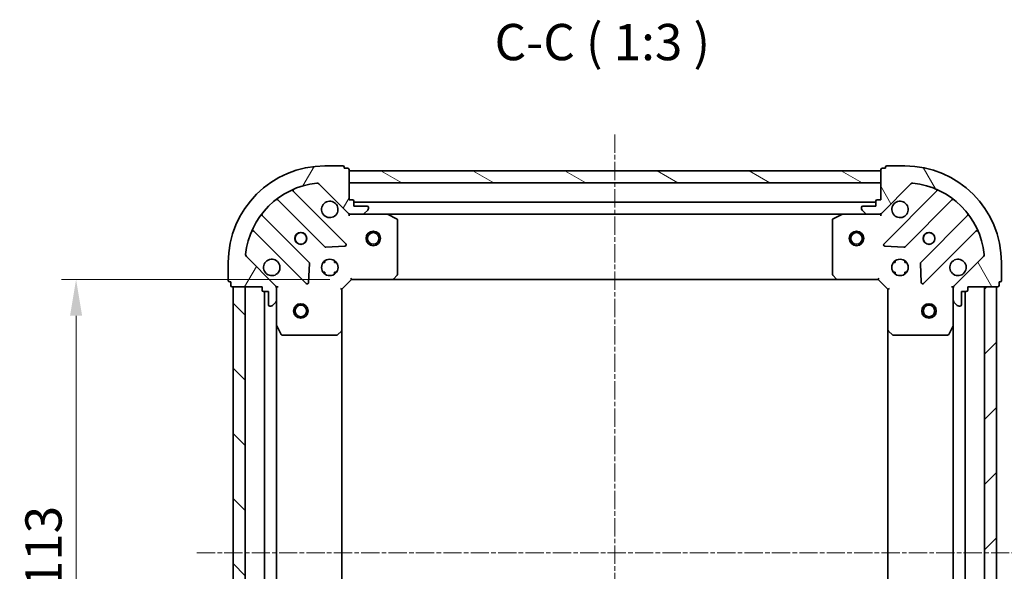
# Model space of a CAD drawing. Units: millimetres. Extents: x 10 to 4230, y 5 to 848.
# Drawn here: x 1147 to 1351, y 265 to 379 of the extents above; entities that cross this region are included whole.
import ezdxf

# ---------------------------------------------------------------- set-up
doc = ezdxf.new("R2010")
doc.units = ezdxf.units.MM
doc.header["$LTSCALE"] = 0.6666666666666666
doc.linetypes.add('CHAIN', pattern=[0.35429999999999995, 0.2362, -0.0295, 0.0591, -0.0295])
doc.layers.get('Defpoints').update_dxf_attribs({"lineweight": 25})
for name, color, linetype, lineweight in [('Centerline (ISO)', 131, 'Continuous', 18), ('Dimension (ISO)', 7, 'Continuous', 18), ('Dimension (ISO) @ 1', 7, 'Continuous', 18), ('Hatch (ISO)', 1, 'Continuous', 18), ('Symbol (ISO)', 7, 'Continuous', 18), ('Visible (ISO)', 7, 'Continuous', 35)]:
    doc.layers.add(name, color=color, linetype=linetype, lineweight=lineweight)
doc.styles.add('Note Text (TK)', font='txt')
doc.dimstyles.new('Default - Method 1b (TK)', dxfattribs={"dimscale": 0.6666666666666666, "dimtxt": 2.5, "dimasz": 2.5, "dimexe": 1, "dimexo": 1.499999999999999, "dimgap": 1, "dimtad": 1, "dimtoh": 1, "dimrnd": 1e-08, "dimdsep": 46, "dimtxsty": 'Note Text (TK)', "dimcen": 0.09, "dimdle": 5, "dimclrd": 100, "dimclre": 100, "dimclrt": 7, "dimadec": 1, "dimazin": 1, "dimtfac": 1, "dimtmove": 0, "dimatfit": 3, "dimfxl": 1, "dimtolj": 1, "dimlwd": -1, "dimlwe": -1, "dimarcsym": 0})

# ---------------------------------------------------------------- blocks, each defined once
blk = doc.blocks.new('*D29')
at = {"layer": 'Defpoints', "color": 0}
for p in [(1215.510812926851, 325.1808485407812), (1158.510812926851, 212.1808485407812), (1215.510812926852, 212.1808485407812)]:
    blk.add_point(p, dxfattribs=at)
at = {"layer": 'Dimension (ISO)', "color": 100}
for p, q in [((1211.010812926851, 325.1808485407812), (1155.510812926851, 325.1808485407812)), ((1158.510812926851, 317.6808485407812), (1158.510812926851, 219.6808485407812)), ((1211.010812926852, 212.1808485407812), (1155.510812926851, 212.1808485407812))]:
    blk.add_line(p, q, dxfattribs=at)
for points in [[(1157.260812926851, 317.6808485407812), (1159.760812926851, 317.6808485407812), (1158.510812926851, 325.1808485407812)], [(1157.260812926851, 219.6808485407812), (1159.760812926851, 219.6808485407812), (1158.510812926851, 212.1808485407812)]]:
    blk.add_solid(points, dxfattribs=at)
at = {"layer": 'Dimension (ISO)', "color": 7, "insert": (1151.760812926851, 261.3513030862357), "char_height": 7.5, "attachment_point": 4, "rotation": 90, "style": 'Note Text (TK)'}
blk.add_mtext('\\A1;113', dxfattribs=at)

msp = doc.modelspace()

# ---------------------------------------------------------------- hatches: boundary and pattern name
at = {"layer": 'Hatch (ISO)'}
h = msp.add_hatch(dxfattribs=at)
h.set_pattern_fill('ANSI31', color=256, scale=76.2, angle=14.99997778074499, style=0)
h.set_pattern_definition([(59.999977780745, (236.8333333333333, -18.66666666666668), (-8.248890124152672, 4.762503198912995), [])])
edge = h.paths.add_edge_path()
edge.add_line((1197.010812926851, 323.6808485407745), (1197.010812926851, 322.9808485407745))
edge.add_ellipse((1197.310812926851, 322.9808485407744), major_axis=(-3.3e-15, -0.2999999999999958), ratio=1, start_angle=270.0000000000006, end_angle=360.0000000000023)
edge.add_line((1197.310812926851, 322.6808485407745), (1198.310812926851, 322.6808485407745))
edge.add_line((1198.310812926851, 322.6808485407745), (1198.310812926851, 319.9808485407745))
edge.add_ellipse((1198.610812926851, 319.9808485407745), major_axis=(2.2e-15, -0.3000000000000014), ratio=1, start_angle=270.0000000000013, end_angle=359.9999999999978)
edge.add_line((1198.610812926851, 319.6808485407745), (1198.803706145664, 319.6808485407745))
edge.add_ellipse((1198.803706145664, 320.1808485407744), major_axis=(0.4999999999999983, 0), ratio=1, start_angle=270.000000000001, end_angle=314.9999999999971)
edge.add_line((1199.157259536257, 319.8272951501812), (1199.864366317444, 320.5344019313678))
edge.add_ellipse((1199.510812926851, 320.887955321961), major_axis=(0.3535533905932309, 0.3535533905932953), ratio=1, start_angle=269.9999999999991, end_angle=314.9999999999958)
edge.add_line((1200.010812926851, 320.887955321961), (1200.010812926851, 323.2666349784014))
edge.add_ellipse((1199.010812926851, 323.2666349784013), major_axis=(1e-15, 1), ratio=1, start_angle=269.9999999999995, end_angle=315.0000000000001)
edge.add_line((1199.717919708038, 323.9737417595879), (1193.739934928674, 329.9517265389511))
edge.add_ellipse((1194.093488319267, 330.3052799295445), major_axis=(-0.3535533905933093, 0.3535533905932353), ratio=1, start_angle=39.17289348887459, end_angle=89.99999999999977, ccw=False)
edge.add_ellipse((1210.010812926851, 328.6808485407745), major_axis=(1.675194869668966, 16.41474100157035), ratio=1, start_angle=11.654213022238594, end_angle=90, ccw=False)
edge.add_ellipse((1208.386381538081, 344.5981731483579), major_axis=(0.4974163939869648, 0.0507634808990754), ratio=1, start_angle=39.17289348887232, end_angle=90.00000000000142, ccw=False)
edge.add_line((1208.739934928674, 344.9517265389511), (1214.717919708037, 338.9737417595879))
edge.add_ellipse((1215.425026489224, 339.6808485407745), major_axis=(0.7071067811865552, -0.7071067811865531), ratio=1, start_angle=269.9999999999999, end_angle=314.9999999999994)
edge.add_line((1215.425026489224, 338.6808485407745), (1217.803706145664, 338.6808485407745))
edge.add_ellipse((1217.803706145664, 339.1808485407744), major_axis=(0.4999999999999849, -6.6e-15), ratio=1, start_angle=269.9999999999998, end_angle=314.9999999999936)
edge.add_line((1218.157259536258, 338.8272951501812), (1218.864366317444, 339.5344019313678))
edge.add_ellipse((1218.510812926851, 339.887955321961), major_axis=(0.3535533905932664, 0.3535533905932909), ratio=1, start_angle=270.0000000000002, end_angle=314.999999999998)
edge.add_line((1219.010812926851, 339.887955321961), (1219.010812926851, 340.0808485407745))
edge.add_ellipse((1218.710812926851, 340.0808485407745), major_axis=(-1.1e-15, 0.3000000000000024), ratio=1, start_angle=269.9999999999998, end_angle=359.9999999999998)
edge.add_line((1218.710812926851, 340.3808485407745), (1216.010812926851, 340.3808485407745))
edge.add_line((1216.010812926851, 340.3808485407745), (1216.010812926851, 341.3808485407745))
edge.add_ellipse((1215.710812926851, 341.3808485407745), major_axis=(4.4e-15, 0.2999999999999969), ratio=1, start_angle=269.9999999999992, end_angle=360.0000000000026)
edge.add_line((1215.710812926851, 341.6808485407744), (1215.010812926851, 341.6808485407744))
edge.add_line((1215.010812926851, 341.6808485407744), (1215.010812926851, 347.8808485407744))
edge.add_ellipse((1214.710812926851, 347.8808485407745), major_axis=(-2.2e-15, 0.3000000000000014), ratio=1, start_angle=269.9999999999996, end_angle=359.9999999999978)
edge.add_line((1214.710812926851, 348.1808485407744), (1214.010812926851, 348.1808485407744))
edge.add_line((1214.010812926851, 348.1808485407744), (1214.010812926851, 348.3808485407744))
edge.add_ellipse((1213.710812926851, 348.3808485407745), major_axis=(2.2e-15, 0.299999999999998), ratio=1, start_angle=270.0000000000004, end_angle=360.0000000000022)
edge.add_line((1213.710812926851, 348.6808485407745), (1210.010812926851, 348.6808485407745))
edge.add_ellipse((1210.010812926851, 328.6808485407745), major_axis=(-20, -1.01e-14), ratio=1, start_angle=270, end_angle=360)
edge.add_line((1190.010812926851, 328.6808485407745), (1190.010812926851, 324.9808485407745))
edge.add_ellipse((1190.310812926851, 324.9808485407744), major_axis=(0, -0.3000000000000003), ratio=1, start_angle=270, end_angle=360)
edge.add_line((1190.310812926851, 324.6808485407745), (1190.510812926851, 324.6808485407745))
edge.add_line((1190.510812926851, 324.6808485407745), (1190.510812926851, 323.9808485407745))
edge.add_ellipse((1190.810812926851, 323.9808485407745), major_axis=(3.3e-15, -0.3000000000000024), ratio=1, start_angle=270.0000000000011, end_angle=359.9999999999976)
edge.add_line((1190.810812926851, 323.6808485407745), (1197.010812926851, 323.6808485407745))
h = msp.add_hatch(dxfattribs=at)
h.set_pattern_fill('ANSI31', color=256, scale=76.2, angle=75.00017538262, style=0)
h.set_pattern_definition([(120.00017538262, (236.8333333333333, -18.66666666666668), (-8.248877392975775, -4.762525249870407), [])])
edge = h.paths.add_edge_path()
edge.add_line((1325.010812926851, 341.6808485407745), (1324.310812926851, 341.6808485407745))
edge.add_ellipse((1324.310812926851, 341.3808485407745), major_axis=(-0.2999999999999958, 3.3e-15), ratio=1, start_angle=270.0000000000006, end_angle=360.0000000000023)
edge.add_line((1324.010812926851, 341.3808485407745), (1324.010812926851, 340.3808485407745))
edge.add_line((1324.010812926851, 340.3808485407745), (1321.310812926851, 340.3808485407745))
edge.add_ellipse((1321.310812926851, 340.0808485407745), major_axis=(-0.3000000000000014, -2.2e-15), ratio=1, start_angle=270.0000000000013, end_angle=359.9999999999978)
edge.add_line((1321.010812926851, 340.0808485407745), (1321.010812926851, 339.887955321961))
edge.add_ellipse((1321.510812926851, 339.8879553219611), major_axis=(0, -0.4999999999999983), ratio=1, start_angle=270, end_angle=314.9999999999978)
edge.add_line((1321.157259536257, 339.5344019313678), (1321.864366317444, 338.8272951501813))
edge.add_ellipse((1322.217919708037, 339.1808485407745), major_axis=(0.3535533905932953, -0.3535533905932309), ratio=1, start_angle=269.9999999999991, end_angle=314.9999999999958)
edge.add_line((1322.217919708037, 338.6808485407745), (1324.596599364478, 338.6808485407745))
edge.add_ellipse((1324.596599364478, 339.6808485407746), major_axis=(1, -1e-15), ratio=1, start_angle=269.9999999999995, end_angle=315.0000000000001)
edge.add_line((1325.303706145664, 338.973741759588), (1331.281690925027, 344.9517265389511))
edge.add_ellipse((1331.635244315621, 344.598173148358), major_axis=(0.3535533905932353, 0.3535533905933093), ratio=1, start_angle=39.17289348887459, end_angle=89.99999999999977, ccw=False)
edge.add_ellipse((1330.010812926851, 328.6808485407745), major_axis=(16.41474100157035, -1.675194869668966), ratio=1, start_angle=11.654213022238594, end_angle=90, ccw=False)
edge.add_ellipse((1345.928137534434, 330.3052799295445), major_axis=(0.0507634808990754, -0.4974163939869648), ratio=1, start_angle=39.17289348887232, end_angle=90.00000000000142, ccw=False)
edge.add_line((1346.281690925028, 329.9517265389511), (1340.303706145664, 323.9737417595879))
edge.add_ellipse((1341.010812926851, 323.2666349784014), major_axis=(-0.7071067811865531, -0.7071067811865552), ratio=1, start_angle=269.9999999999999, end_angle=314.9999999999994)
edge.add_line((1340.010812926851, 323.2666349784015), (1340.010812926851, 320.8879553219611))
edge.add_ellipse((1340.510812926851, 320.8879553219611), major_axis=(-6.6e-15, -0.4999999999999849), ratio=1, start_angle=269.9999999999988, end_angle=314.9999999999936)
edge.add_line((1340.157259536258, 320.5344019313678), (1340.864366317444, 319.8272951501813))
edge.add_ellipse((1341.217919708038, 320.1808485407745), major_axis=(0.3535533905932909, -0.3535533905932664), ratio=1, start_angle=270.0000000000002, end_angle=314.999999999998)
edge.add_line((1341.217919708038, 319.6808485407745), (1341.410812926851, 319.6808485407745))
edge.add_ellipse((1341.410812926851, 319.9808485407745), major_axis=(0.3000000000000024, 1.1e-15), ratio=1, start_angle=269.9999999999998, end_angle=359.9999999999998)
edge.add_line((1341.710812926851, 319.9808485407745), (1341.710812926851, 322.6808485407745))
edge.add_line((1341.710812926851, 322.6808485407746), (1342.710812926851, 322.6808485407746))
edge.add_ellipse((1342.710812926851, 322.9808485407745), major_axis=(0.2999999999999969, -4.4e-15), ratio=1, start_angle=269.9999999999992, end_angle=360.0000000000026)
edge.add_line((1343.010812926851, 322.9808485407745), (1343.010812926851, 323.6808485407745))
edge.add_line((1343.010812926851, 323.6808485407745), (1349.210812926851, 323.6808485407745))
edge.add_ellipse((1349.210812926851, 323.9808485407745), major_axis=(0.3000000000000014, 2.2e-15), ratio=1, start_angle=269.9999999999996, end_angle=359.9999999999978)
edge.add_line((1349.510812926851, 323.9808485407745), (1349.510812926851, 324.6808485407745))
edge.add_line((1349.510812926851, 324.6808485407746), (1349.710812926851, 324.6808485407746))
edge.add_ellipse((1349.710812926851, 324.9808485407745), major_axis=(0.299999999999998, -2.2e-15), ratio=1, start_angle=270.0000000000004, end_angle=360.0000000000022)
edge.add_line((1350.010812926851, 324.9808485407746), (1350.010812926851, 328.6808485407746))
edge.add_ellipse((1330.010812926851, 328.6808485407745), major_axis=(-1.01e-14, 20), ratio=1, start_angle=270, end_angle=360)
edge.add_line((1330.010812926851, 348.6808485407745), (1326.310812926851, 348.6808485407745))
edge.add_ellipse((1326.310812926851, 348.3808485407745), major_axis=(-0.3000000000000003, 0), ratio=1, start_angle=270, end_angle=360)
edge.add_line((1326.010812926851, 348.3808485407745), (1326.010812926851, 348.1808485407745))
edge.add_line((1326.010812926851, 348.1808485407745), (1325.310812926851, 348.1808485407745))
edge.add_ellipse((1325.310812926851, 347.8808485407745), major_axis=(-0.3000000000000024, -3.3e-15), ratio=1, start_angle=270.0000000000011, end_angle=359.9999999999976)
edge.add_line((1325.010812926851, 347.8808485407745), (1325.010812926851, 341.6808485407746))
h = msp.add_hatch(dxfattribs=at)
h.set_pattern_fill('ANSI31', color=256, scale=76.2, angle=105.00024553567, style=0)
h.set_pattern_definition([(150.00024553567, (236.8333333333333, -18.66666666666668), (-4.762464650106175, -8.248912380216503), [])])
h.paths.add_polyline_path([(1325.010812926851, 347.6808485407746), (1215.010812926851, 347.6808485407745), (1215.010812926851, 345.1808485407745), (1325.010812926851, 345.1808485407746)])
h = msp.add_hatch(dxfattribs=at)
h.set_pattern_fill('ANSI31', color=256, scale=76.2, angle=90.00021045915, style=0)
h.set_pattern_definition([(135.0002104591499, (236.8333333333333, -18.66666666666668), (-6.735167351014435, -6.73521683049842), [])])
h.paths.add_polyline_path([(1191.010812926851, 323.6808485407745), (1191.010812926851, 213.6808485407744), (1193.510812926851, 213.6808485407744), (1193.510812926851, 323.6808485407745)])
h = msp.add_hatch(dxfattribs=at)
h.set_pattern_fill('ANSI31', color=256, scale=76.2, style=0)
h.set_pattern_definition([(45, (236.8333333333333, -18.66666666666668), (-6.735192090801866, 6.735192090801866), [])])
h.paths.add_polyline_path([(1349.010812926851, 213.6808485407744), (1349.010812926851, 323.6808485407744), (1346.510812926851, 323.6808485407744), (1346.510812926851, 213.6808485407744)])

# ---------------------------------------------------------------- linework, layer by layer
at = {"layer": 'Centerline (ISO)', "linetype": 'CHAIN', "ltscale": 23.99096870422363}
for p, q in [((1270.010812926851, 355.1808485407745), (1270.010812926851, 182.1808485407743)), ((1183.510812926851, 268.6808485407744), (1356.510812926851, 268.6808485407744))]:
    msp.add_line(p, q, dxfattribs=at)
at = {"layer": 'Visible (ISO)'}
for p, q in [((1213.710812926851, 348.6808485407745), (1210.010812926851, 348.6808485407745)), ((1330.010812926851, 348.6808485407745), (1326.310812926851, 348.6808485407745)), ((1214.010812926851, 348.1808485407744), (1214.010812926851, 348.3808485407745)), ((1214.710812926851, 348.1808485407744), (1214.010812926851, 348.1808485407744)), ((1215.010812926851, 341.6808485407744), (1215.010812926851, 347.8808485407745)), ((1325.010812926851, 347.6808485407746), (1215.010812926851, 347.6808485407745)), ((1215.010812926851, 347.6808485407745), (1215.010812926851, 345.1808485407745)), ((1325.010812926851, 347.8808485407745), (1325.010812926851, 341.6808485407745)), ((1325.010812926851, 345.1808485407746), (1325.010812926851, 347.6808485407746)), ((1326.010812926851, 348.1808485407745), (1325.310812926851, 348.1808485407745)), ((1326.010812926851, 348.3808485407745), (1326.010812926851, 348.1808485407745)), ((1208.739934928674, 344.951726538951), (1214.717919708037, 338.9737417595879)), ((1215.010812926851, 345.1808485407745), (1325.010812926851, 345.1808485407746)), ((1325.303706145664, 338.973741759588), (1331.281690925028, 344.9517265389511)), ((1214.321636425827, 332.5700250418045), (1203.498295915403, 343.3933655522289)), ((1336.523329938299, 343.3933655522289), (1325.699989427875, 332.5700250418046)), ((1200.268290038112, 341.6736239612142), (1209.967725129489, 331.9741888698366)), ((1215.710812926851, 341.6808485407744), (1215.010812926851, 341.6808485407744)), ((1216.010812926851, 340.3808485407745), (1216.010812926851, 341.3808485407745)), ((1324.010812926851, 341.1808485407826), (1216.010812926851, 341.1808485407825)), ((1218.710812926851, 340.3808485407745), (1216.010812926851, 340.3808485407745)), ((1324.010812926851, 340.3808485407745), (1321.310812926851, 340.3808485407745)), ((1324.010812926851, 341.3808485407745), (1324.010812926851, 340.3808485407745)), ((1325.010812926851, 341.6808485407745), (1324.310812926851, 341.6808485407745)), ((1330.053900724213, 331.9741888698367), (1339.75333581559, 341.6736239612142)), ((1206.717472597795, 328.7239363381425), (1197.018037506417, 338.42337142952)), ((1215.010812926851, 338.7706688196563), (1215.010812926851, 338.3305830011109)), ((1215.425026489224, 338.6808485407811), (1215.010812926851, 338.6808485407811)), ((1215.425026489224, 338.6808485407745), (1217.803706145664, 338.6808485407745)), ((1222.939992533601, 338.6808485407811), (1217.803706145664, 338.6808485407811)), ((1218.157259536258, 338.8272951501812), (1218.864366317444, 339.5344019313677)), ((1219.010812926851, 339.887955321961), (1219.010812926851, 340.0808485407745)), ((1317.081633320101, 338.6808485407826), (1222.939992533601, 338.6808485407825)), ((1224.844977005501, 337.7637665014561), (1223.074156612251, 338.649176698081)), ((1316.947469241451, 338.6491766980811), (1315.176648848201, 337.7637665014561)), ((1322.217919708038, 338.6808485407811), (1317.081633320101, 338.6808485407811)), ((1321.010812926851, 340.0808485407745), (1321.010812926851, 339.8879553219611)), ((1321.157259536257, 339.5344019313678), (1321.864366317444, 338.8272951501813)), ((1322.217919708038, 338.6808485407745), (1324.596599364478, 338.6808485407745)), ((1325.010812926851, 338.6808485407811), (1324.596599364478, 338.6808485407811)), ((1325.010812926851, 338.7706688196564), (1325.010812926851, 338.330583001111)), ((1343.003588347285, 338.42337142952), (1333.304153255907, 328.7239363381425)), ((1225.010812926851, 326.2990666171599), (1225.010812926851, 337.4954383441561)), ((1315.010812926851, 337.4954383441562), (1315.010812926851, 326.29906661716)), ((1195.298295915402, 335.1933655522289), (1206.121636425827, 324.3700250418045)), ((1333.899989427875, 324.3700250418046), (1344.723329938299, 335.193365552229)), ((1210.192942980054, 331.8866064377181), (1214.122590207681, 332.0581785409741)), ((1325.899035646021, 332.0581785409741), (1329.828682873647, 331.8866064377181)), ((1190.010812926851, 328.6808485407744), (1190.010812926851, 324.9808485407744)), ((1199.717919708038, 323.9737417595879), (1193.739934928674, 329.9517265389511)), ((1206.633482926657, 324.5690712599509), (1206.805055029913, 328.4987184875769)), ((1210.010812926851, 328.680848540783), (1209.636040218364, 328.680848540783)), ((1210.010812926851, 328.6808485407835), (1210.010812926851, 329.0556212492702)), ((1212.010812926851, 328.6808485407835), (1212.010812926851, 329.05562124927)), ((1212.385585635338, 328.680848540783), (1212.010812926852, 328.680848540783)), ((1328.010812926851, 328.680848540783), (1327.636040218364, 328.680848540783)), ((1328.010812926851, 328.680848540783), (1328.010812926851, 329.0556212492699)), ((1330.010812926851, 328.680848540783), (1330.010812926851, 329.0556212492698)), ((1330.385585635338, 328.680848540783), (1330.010812926851, 328.680848540783)), ((1333.216570823788, 328.4987184875769), (1333.388142927044, 324.569071259951)), ((1346.281690925028, 329.9517265389511), (1340.303706145664, 323.973741759588)), ((1350.010812926851, 324.9808485407745), (1350.010812926851, 328.6808485407745)), ((1210.010812926851, 326.680848540783), (1209.636040218364, 326.680848540783)), ((1210.010812926851, 326.3060758322965), (1210.010812926851, 326.6808485407835)), ((1212.010812926851, 326.3060758322967), (1212.010812926851, 326.6808485407835)), ((1212.385585635338, 326.680848540783), (1212.010812926852, 326.680848540783)), ((1224.166768510584, 325.2761921460688), (1224.930165975846, 326.0944102224477)), ((1315.091459877856, 326.0944102224478), (1315.854857343117, 325.2761921460689)), ((1328.010812926851, 326.680848540783), (1327.636040218364, 326.680848540783)), ((1328.010812926851, 326.3060758322962), (1328.010812926851, 326.680848540783)), ((1330.385585635338, 326.680848540783), (1330.010812926851, 326.680848540783)), ((1330.010812926851, 326.3060758322965), (1330.010812926851, 326.6808485407831)), ((1190.310812926851, 324.6808485407745), (1190.510812926851, 324.6808485407745)), ((1190.510812926851, 324.6808485407745), (1190.510812926851, 323.9808485407745)), ((1213.510812926851, 323.1808485407811), (1215.510812926851, 325.1808485407811)), ((1215.386548858139, 325.480848540781), (1215.510812926851, 325.1808485407811)), ((1215.510812926851, 325.1808485407811), (1223.947415461589, 325.1808485407811)), ((1316.074210392112, 325.1808485407827), (1223.947415461589, 325.1808485407826)), ((1316.074210392112, 325.1808485407811), (1324.510812926851, 325.1808485407811)), ((1324.510812926851, 325.1808485407811), (1324.635076995563, 325.480848540781)), ((1324.510812926851, 325.1808485407811), (1326.510812926851, 323.1808485407811)), ((1349.510812926851, 323.9808485407745), (1349.510812926851, 324.6808485407746)), ((1349.510812926851, 324.6808485407746), (1349.710812926851, 324.6808485407746)), ((1190.810812926851, 323.6808485407745), (1197.010812926851, 323.6808485407745)), ((1191.010812926851, 323.6808485407745), (1191.010812926851, 213.6808485407745)), ((1193.510812926851, 323.6808485407745), (1191.010812926851, 323.6808485407745)), ((1193.510812926851, 213.6808485407745), (1193.510812926851, 323.6808485407745)), ((1197.010812926851, 323.6808485407745), (1197.010812926851, 322.9808485407744)), ((1197.310812926851, 322.6808485407745), (1198.310812926851, 322.6808485407745)), ((1197.510812926851, 322.6808485407823), (1197.510812926851, 214.6808485407823)), ((1198.310812926851, 322.6808485407745), (1198.310812926851, 319.9808485407745)), ((1199.920992647975, 323.6808485407808), (1200.361078466521, 323.680848540781)), ((1200.010812926851, 323.6808485407811), (1200.010812926851, 323.266634978408)), ((1200.010812926851, 320.887955321961), (1200.010812926851, 323.2666349784013)), ((1213.510812926851, 323.1808485407811), (1213.210812926851, 323.3051126094929)), ((1213.510812926851, 314.7442460060426), (1213.510812926851, 323.1808485407811)), ((1326.810812926851, 323.305112609493), (1326.510812926851, 323.1808485407811)), ((1326.510812926851, 323.1808485407811), (1326.510812926851, 314.7442460060426)), ((1340.100633205727, 323.6808485407809), (1339.66054738718, 323.6808485407811)), ((1340.010812926851, 323.2666349784081), (1340.010812926851, 323.6808485407812)), ((1340.010812926851, 323.2666349784015), (1340.010812926851, 320.8879553219611)), ((1341.710812926851, 319.9808485407745), (1341.710812926851, 322.6808485407746)), ((1341.710812926851, 322.6808485407746), (1342.710812926851, 322.6808485407746)), ((1342.510812926851, 214.6808485407823), (1342.510812926851, 322.6808485407823)), ((1343.010812926851, 322.9808485407745), (1343.010812926851, 323.6808485407745)), ((1343.010812926851, 323.6808485407745), (1349.210812926851, 323.6808485407745)), ((1349.010812926851, 323.6808485407744), (1346.510812926851, 323.6808485407744)), ((1346.510812926851, 323.6808485407744), (1346.510812926851, 213.6808485407744)), ((1349.010812926851, 213.6808485407744), (1349.010812926851, 323.6808485407744)), ((1199.157259536257, 319.8272951501812), (1199.864366317444, 320.5344019313678)), ((1200.010812926851, 320.8879553219676), (1200.010812926851, 315.751668934031)), ((1340.010812926851, 315.751668934031), (1340.010812926851, 320.8879553219676)), ((1340.157259536258, 320.5344019313679), (1340.864366317444, 319.8272951501812)), ((1198.610812926851, 319.6808485407745), (1198.803706145664, 319.6808485407745)), ((1341.217919708038, 319.6808485407745), (1341.410812926851, 319.6808485407745)), ((1200.010812926851, 315.7516689340322), (1200.010812926851, 221.6100281475324)), ((1200.042484769551, 315.617504855381), (1200.927894966176, 313.8466844621311)), ((1212.597251245184, 313.7614954917862), (1213.415469321563, 314.5248929570477)), ((1213.510812926851, 314.7442460060438), (1213.510812926851, 222.6174510755208)), ((1326.510812926851, 222.6174510755209), (1326.510812926851, 314.7442460060438)), ((1326.606156532139, 314.5248929570477), (1327.424374608518, 313.7614954917863)), ((1339.093730887526, 313.8466844621312), (1339.979141084151, 315.6175048553812)), ((1340.010812926851, 221.6100281475324), (1340.010812926851, 315.7516689340322)), ((1201.196223123476, 313.6808485407811), (1212.392594850472, 313.6808485407811)), ((1327.62903100323, 313.6808485407811), (1338.825402730226, 313.6808485407811))]:
    msp.add_line(p, q, dxfattribs=at)
for centre, radius in [((1205.010812926851, 333.680848540781), 1.229499999999999), ((1205.010812926851, 333.6808485407823), 1.199999999999999), ((1220.010812926851, 333.680848540781), 1.499999999999998), ((1220.010812926851, 333.680848540781), 1.193274999999998), ((1320.010812926851, 333.6808485407808), 1.499999999999999), ((1320.010812926851, 333.6808485407808), 1.193274999999999), ((1335.010812926851, 333.680848540781), 1.229499999999999), ((1335.010812926851, 333.6808485407824), 1.199999999999999), ((1211.010812926851, 327.680848540781), 1.7), ((1329.010812926851, 327.6808485407811), 1.7), ((1205.010812926851, 318.680848540781), 1.499999999999998), ((1335.010812926851, 318.6808485407808), 1.499999999999999), ((1205.010812926851, 318.6808485407809), 1.193274999999998), ((1335.010812926851, 318.6808485407807), 1.193274999999999)]:
    msp.add_circle(centre, radius, dxfattribs=at)
for centre, radius, start, end in [((1210.010812926851, 328.6808485407744), 20, 90, 180), ((1213.710812926851, 348.3808485407745), 0.3, 0, 90), ((1326.310812926851, 348.3808485407745), 0.2999999999999999, 90, 180), ((1330.010812926851, 328.6808485407745), 20, 0, 90), ((1214.710812926851, 347.8808485407745), 0.3, 0, 90), ((1325.310812926851, 347.8808485407745), 0.3, 90, 180), ((1210.010812926851, 328.6808485407744), 16.5, 95.82710651111977, 174.1728934888808), ((1208.386381538081, 344.5981731483579), 0.5000000000000001, 44.99999999999978, 95.82710651112959), ((1331.635244315621, 344.598173148358), 0.5000000000000001, 84.17289348887041, 135.0000000000048), ((1330.010812926851, 328.6808485407745), 16.5, 5.827106511119354, 84.17289348888023), ((1203.710427949758, 343.6054975865848), 0.2999999999999999, 112.8868583964919, 224.9999999999633), ((1336.311197903943, 343.6054975865849), 0.3000000000000011, 314.999999999992, 67.11314160350148), ((1200.056158003756, 341.4614919268582), 0.300000000000002, 45.00000000000792, 127.9144996875396), ((1211.010812926851, 339.680848540781), 1.7, 62.49982881929231, 27.50017118069977), ((1215.710812926851, 341.3808485407745), 0.3, 0, 90), ((1218.710812926851, 340.0808485407745), 0.3, 0, 90), ((1321.310812926851, 340.0808485407745), 0.3, 90, 180), ((1324.310812926851, 341.3808485407745), 0.3, 90, 180), ((1329.010812926851, 339.6808485407811), 1.7, 152.4998288192948, 117.5001711807002), ((1339.965467849946, 341.4614919268582), 0.2999999999999981, 52.08550031246048, 135.0000000000226), ((1197.230169540773, 338.6355034638759), 0.2999999999999981, 142.0855003124394, 224.9999999999998), ((1215.425026489224, 339.6808485407745), 1, 224.9999999999952, 270), ((1217.803706145664, 339.1808485407745), 0.5, 270, 315.0000000000002), ((1218.510812926851, 339.887955321961), 0.5000000000000001, 315.0000000000047, 0), ((1222.939992533601, 338.3808485407811), 0.3, 63.43494882293097, 90), ((1317.081633320101, 338.3808485407811), 0.3, 90, 116.5650511770728), ((1321.510812926851, 339.8879553219611), 0.5, 180, 224.9999999999952), ((1322.217919708038, 339.1808485407746), 0.5000000000000001, 224.9999999999952, 270), ((1324.596599364478, 339.6808485407746), 1, 270, 315.0000000000013), ((1342.791456312929, 338.635503463876), 0.300000000000002, 315.0000000000002, 37.91449968755364), ((1224.710812926851, 337.4954383441561), 0.3, 0, 63.43494882292716), ((1315.310812926851, 337.4954383441562), 0.2999999999999999, 116.5650511770728, 180), ((1195.086163881047, 334.9812335178729), 0.3000000000000011, 45.00000000000792, 157.1131416034976), ((1344.935461972655, 334.981233517873), 0.2999999999999999, 22.88685839650243, 134.9999999999921), ((1214.109504391471, 332.3578930074486), 0.299999999999998, 272.5000000000018, 45.00000000000792), ((1325.912121462231, 332.3578930074486), 0.3, 134.9999999999861, 267.4999999999558), ((1194.093488319267, 330.3052799295444), 0.5000000000000001, 174.172893488877, 224.9999999999952), ((1210.179857163845, 332.1863209041926), 0.3, 225.0000000000138, 272.5000000000442), ((1329.841768689857, 332.1863209041926), 0.300000000000001, 267.4999999999982, 314.999999999992), ((1345.928137534434, 330.3052799295445), 0.5000000000000001, 315.0000000000002, 5.827106511118342), ((1199.010812926851, 327.680848540781), 1.7, 242.4998288192923, 207.5001711806998), ((1206.505340563439, 328.5118043037865), 0.300000000000001, 357.4999999999984, 45.00000000000792), ((1333.516285290263, 328.5118043037865), 0.3, 134.9999999999921, 182.4999999999912), ((1341.010812926851, 327.6808485407811), 1.7, 332.4998288192976, 297.5001711807002), ((1224.710812926851, 326.2990666171599), 0.2999999999999999, 316.9851427947879, 0), ((1315.310812926851, 326.29906661716), 0.300000000000003, 180, 223.0148572052037), ((1190.310812926851, 324.9808485407744), 0.2999999999999999, 180, 270), ((1190.810812926851, 323.9808485407745), 0.3, 180, 270), ((1199.010812926851, 323.2666349784013), 1, 0, 44.99999999999871), ((1206.333768460183, 324.5821570761604), 0.3, 225.0000000000079, 357.5000000000085), ((1223.947415461589, 325.4808485407811), 0.3, 270, 316.9851427948025), ((1316.074210392113, 325.4808485407811), 0.2999999999999999, 223.0148572052121, 270.0000000000391), ((1333.687857393519, 324.5821570761605), 0.299999999999998, 182.5000000000013, 315.0000000000002), ((1341.010812926851, 323.2666349784014), 1, 135.0000000000013, 180), ((1349.210812926851, 323.9808485407745), 0.3, 270, 0), ((1349.710812926851, 324.9808485407745), 0.3, 270, 0), ((1197.310812926851, 322.9808485407744), 0.3, 180, 270), ((1342.710812926851, 322.9808485407745), 0.3, 270, 0), ((1198.610812926851, 319.9808485407745), 0.3, 180, 270), ((1199.510812926851, 320.887955321961), 0.5000000000000001, 315.0000000000047, 0), ((1340.510812926851, 320.8879553219611), 0.5, 180, 224.9999999999952), ((1341.410812926851, 319.9808485407745), 0.3, 270, 0), ((1198.803706145664, 320.1808485407744), 0.5, 270, 315.0000000000002), ((1341.217919708038, 320.1808485407745), 0.5000000000000001, 224.9999999999998, 270), ((1200.310812926851, 315.751668934031), 0.3, 180, 206.5650511770866), ((1201.196223123476, 313.9808485407811), 0.2999999999999999, 206.5650511770968, 270), ((1213.210812926851, 314.7442460060426), 0.2999999999999999, 313.014857205176, 0), ((1326.810812926851, 314.7442460060426), 0.3, 180, 226.985142794824), ((1338.825402730226, 313.9808485407812), 0.3, 270, 333.4349488229133), ((1339.710812926851, 315.751668934031), 0.3, 333.4349488229584, 0), ((1212.392594850472, 313.9808485407811), 0.300000000000003, 270, 313.0148572052121), ((1327.62903100323, 313.9808485407812), 0.2999999999999999, 226.985142794824, 270.0000000000391)]:
    msp.add_arc(centre, radius, start, end, dxfattribs=at)
for points, knots in [([(1211.795790074505, 341.1887646119405), (1211.950297275477, 341.1077577430494), (1212.094048419352, 341.0017761043144), (1212.331740490384, 340.7640840332819), (1212.437722129119, 340.6203328894072), (1212.51872899801, 340.465825688435)], [0.2789125936271541, 0.2789125936271541, 0.2789125936271541, 0.2789125936271541, 0.3293346962055698, 0.3293346962055698, 0.379756798783984, 0.379756798783984, 0.379756798783984, 0.379756798783984]), ([(1327.502896855691, 340.465825688435), (1327.583903724582, 340.6203328894073), (1327.689885363318, 340.7640840332819), (1327.92757743435, 341.0017761043144), (1328.071328578224, 341.1077577430494), (1328.225835779197, 341.1887646119406)], [0.278912593627149, 0.278912593627149, 0.278912593627149, 0.278912593627149, 0.3293346962055609, 0.3293346962055609, 0.379756798783975, 0.379756798783975, 0.379756798783975, 0.379756798783975]), ([(1198.225835779197, 326.1729324696215), (1198.071328578224, 326.2539393385126), (1197.92757743435, 326.3599209772476), (1197.689885363317, 326.5976130482801), (1197.583903724583, 326.7413641921547), (1197.502896855691, 326.8958713931271)], [0.278912593627149, 0.278912593627149, 0.278912593627149, 0.278912593627149, 0.3293346962055609, 0.3293346962055609, 0.379756798783975, 0.379756798783975, 0.379756798783975, 0.379756798783975]), ([(1342.51872899801, 326.8958713931271), (1342.437722129119, 326.7413641921548), (1342.331740490384, 326.5976130482802), (1342.094048419352, 326.3599209772477), (1341.950297275477, 326.2539393385126), (1341.795790074505, 326.1729324696216)], [0.2789125936271541, 0.2789125936271541, 0.2789125936271541, 0.2789125936271541, 0.3293346962055698, 0.3293346962055698, 0.379756798783984, 0.379756798783984, 0.379756798783984, 0.379756798783984])]:
    msp.add_open_spline(points, degree=3, knots=knots, dxfattribs=at)

# ---------------------------------------------------------------- texts
at = {"layer": 'Symbol (ISO)', "color": 7, "insert": (1245.112638403393, 368.1808485407843), "char_height": 7.5, "attachment_point": 7, "style": 'Note Text (TK)'}
msp.add_mtext('C-C ( 1:3 )', dxfattribs=at)

# ---------------------------------------------------------------- dimensions: what is measured, and where the dimension line sits
at = {"layer": 'Dimension (ISO) @ 1', "color": 100}
dim = msp.add_linear_dim(base=(1158.510812926851, 212.1808485407812), p1=(1215.510812926851, 325.1808485407811), p2=(1215.510812926851, 212.1808485407811), angle=90, dimstyle='Default - Method 1b (TK)', override={"dimscale": 1, "dimtxt": 7.5, "dimasz": 7.5, "dimexe": 3, "dimexo": 4.499999999999999, "dimgap": 3, "dimdec": 2, "dimcen": 0.27, "dimtol": 0, "dimlim": 0, "dimtp": 0, "dimtm": 0, "dimtdec": 2, "dimtix": 0, "dimtofl": 0, "dimtmove": 0, "dimatfit": 1}, dxfattribs=at)
dim.commit()
dim.dimension.update_dxf_attribs({"geometry": '*D29', "text_midpoint": (1158.510812926851, 268.6808485407811), "dimtype": 128})

doc.saveas('drawing.dxf')
